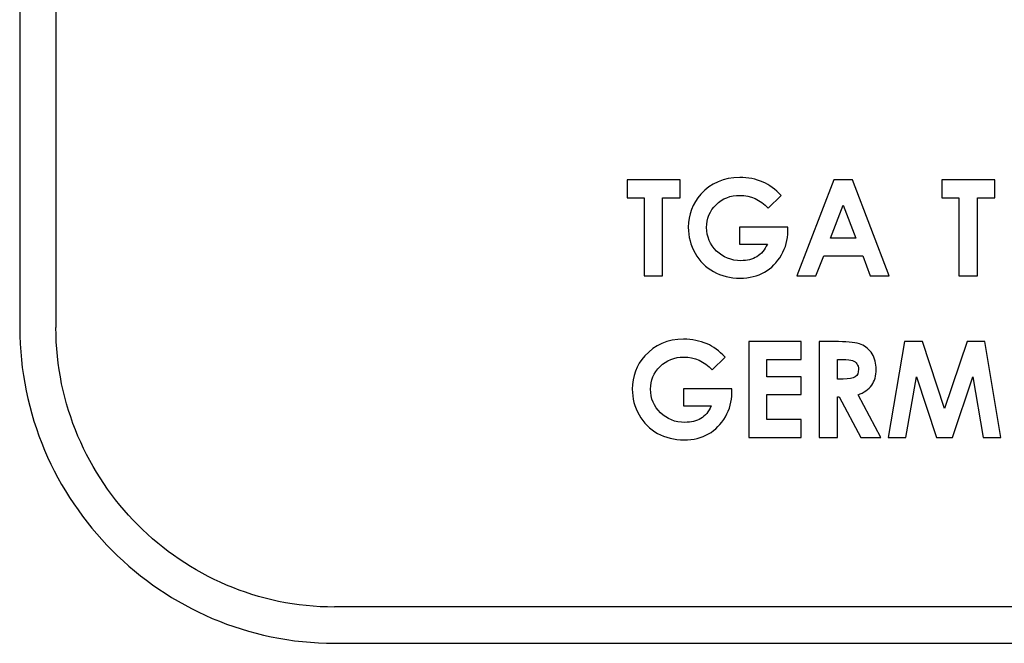
# Model space of a CAD drawing. Units: inches. Extents: x -36 to 7126, y 3594 to 4015.
# Drawn here: x 402 to 407, y 3673 to 3676 of the extents above; entities that cross this region are included whole.
import ezdxf

# ---------------------------------------------------------------- set-up
doc = ezdxf.new("R2010")
doc.units = ezdxf.units.IN
doc.header["$MEASUREMENT"] = 0
doc.layers.add('Layer 1', color=7, linetype='Continuous')

msp = doc.modelspace()

# ---------------------------------------------------------------- linework, layer by layer
at = {"layer": 'Layer 1'}
for points, knots in [([(403.2282, 3684.4185), (403.2282, 3684.4185), (422.5344, 3684.4185), (422.5344, 3684.4185), (422.5344, 3684.4185), (422.5344, 3684.4185), (422.5344, 3684.4185), (422.5344, 3684.4185), (422.5344, 3684.4185), (422.5344, 3684.4185), (422.5344, 3684.4181), (422.5344, 3684.4181), (422.5344, 3684.4181), (422.9756, 3684.4181), (423.3766, 3684.2371), (423.6672, 3683.9456), (423.6672, 3683.9456), (423.9576, 3683.6542), (424.1379, 3683.2522), (424.1379, 3682.8097), (424.1379, 3682.8097), (424.1379, 3682.8097), (424.1383, 3682.8097), (424.1383, 3682.8097), (424.1383, 3682.8097), (424.1383, 3682.8097), (424.1383, 3682.8096), (424.1383, 3682.8096), (424.1383, 3682.8096), (424.1383, 3682.8096), (424.1383, 3674.2498), (424.1383, 3674.2498), (424.1383, 3674.2498), (424.1383, 3674.2498), (424.1383, 3674.2498), (424.1383, 3674.2498), (424.1383, 3674.2498), (424.1383, 3674.2498), (424.1379, 3674.2498), (424.1379, 3674.2498), (424.1379, 3674.2498), (424.1379, 3673.8073), (423.9576, 3673.4052), (423.6672, 3673.1138), (423.6672, 3673.1138), (423.3766, 3672.8223), (422.9757, 3672.6414), (422.5345, 3672.6413), (422.5345, 3672.6413), (422.5345, 3672.6413), (422.5345, 3672.641), (422.5345, 3672.641), (422.5345, 3672.641), (422.5345, 3672.641), (422.5344, 3672.641), (422.5344, 3672.641), (422.5344, 3672.641), (422.5344, 3672.641), (403.2282, 3672.641), (403.2282, 3672.641), (403.2282, 3672.641), (403.2282, 3672.641), (403.2282, 3672.641), (403.2282, 3672.641), (403.2282, 3672.641), (403.2282, 3672.641), (403.2282, 3672.6413), (403.2282, 3672.6413), (403.2282, 3672.6413), (402.787, 3672.6413), (402.386, 3672.8223), (402.0954, 3673.1139), (402.0954, 3673.1139), (401.805, 3673.4052), (401.6247, 3673.8073), (401.6247, 3674.2497), (401.6247, 3674.2497), (401.6247, 3674.2497), (401.6243, 3674.2497), (401.6243, 3674.2497), (401.6243, 3674.2497), (401.6243, 3674.2497), (401.6243, 3674.2498), (401.6243, 3674.2498), (401.6243, 3674.2498), (401.6243, 3674.2498), (401.6243, 3682.8096), (401.6243, 3682.8096), (401.6243, 3682.8096), (401.6243, 3682.8096), (401.6243, 3682.8097), (401.6243, 3682.8097), (401.6243, 3682.8097), (401.6243, 3682.8097), (401.6247, 3682.8097), (401.6247, 3682.8097), (401.6247, 3682.8097), (401.6247, 3683.2521), (401.805, 3683.6542), (402.0954, 3683.9456), (402.0954, 3683.9456), (402.386, 3684.2371), (402.7869, 3684.4181), (403.2281, 3684.4181), (403.2281, 3684.4181), (403.2281, 3684.4181), (403.2281, 3684.4185), (403.2281, 3684.4185), (403.2281, 3684.4185), (403.2281, 3684.4185), (403.2282, 3684.4185), (403.2282, 3684.4185)], [0, 0, 0, 0, 0.035714, 0.035714, 0.035714, 0.035714, 0.071429, 0.071429, 0.071429, 0.071429, 0.107143, 0.107143, 0.107143, 0.107143, 0.142857, 0.142857, 0.142857, 0.142857, 0.178571, 0.178571, 0.178571, 0.178571, 0.214286, 0.214286, 0.214286, 0.214286, 0.25, 0.25, 0.25, 0.25, 0.285714, 0.285714, 0.285714, 0.285714, 0.321429, 0.321429, 0.321429, 0.321429, 0.357143, 0.357143, 0.357143, 0.357143, 0.392857, 0.392857, 0.392857, 0.392857, 0.428571, 0.428571, 0.428571, 0.428571, 0.464286, 0.464286, 0.464286, 0.464286, 0.5, 0.5, 0.5, 0.5, 0.535714, 0.535714, 0.535714, 0.535714, 0.571429, 0.571429, 0.571429, 0.571429, 0.607143, 0.607143, 0.607143, 0.607143, 0.642857, 0.642857, 0.642857, 0.642857, 0.678571, 0.678571, 0.678571, 0.678571, 0.714286, 0.714286, 0.714286, 0.714286, 0.75, 0.75, 0.75, 0.75, 0.785714, 0.785714, 0.785714, 0.785714, 0.821429, 0.821429, 0.821429, 0.821429, 0.857143, 0.857143, 0.857143, 0.857143, 0.892857, 0.892857, 0.892857, 0.892857, 0.928571, 0.928571, 0.928571, 0.928571, 0.964286, 0.964286, 0.964286, 0.964286, 1, 1, 1, 1]), ([(422.5344, 3684.2334), (422.5344, 3684.2334), (403.2282, 3684.2334), (403.2282, 3684.2334), (403.2282, 3684.2334), (403.2282, 3684.2334), (403.2281, 3684.2334), (403.2281, 3684.2334), (403.2281, 3684.2334), (403.2281, 3684.2334), (403.2281, 3684.2338), (403.2281, 3684.2338), (403.2281, 3684.2338), (402.8382, 3684.2337), (402.4835, 3684.0735), (402.2263, 3683.8155), (402.2263, 3683.8155), (401.9689, 3683.5572), (401.8091, 3683.2012), (401.8091, 3682.8097), (401.8091, 3682.8097), (401.8091, 3682.8097), (401.8094, 3682.8097), (401.8094, 3682.8097), (401.8094, 3682.8097), (401.8094, 3682.8097), (401.8094, 3682.8096), (401.8094, 3682.8096), (401.8094, 3682.8096), (401.8094, 3682.8096), (401.8094, 3674.2498), (401.8094, 3674.2498), (401.8094, 3674.2498), (401.8094, 3674.2498), (401.8094, 3674.2497), (401.8094, 3674.2497), (401.8094, 3674.2497), (401.8094, 3674.2497), (401.8091, 3674.2497), (401.8091, 3674.2497), (401.8091, 3674.2497), (401.8091, 3673.8583), (401.9689, 3673.5023), (402.2263, 3673.244), (402.2263, 3673.244), (402.4835, 3672.9859), (402.8382, 3672.8257), (403.2282, 3672.8257), (403.2282, 3672.8257), (403.2282, 3672.8257), (403.2282, 3672.8261), (403.2282, 3672.8261), (403.2282, 3672.8261), (403.2282, 3672.8261), (403.2282, 3672.8261), (403.2282, 3672.8261), (403.2282, 3672.8261), (403.2282, 3672.8261), (422.5344, 3672.8261), (422.5344, 3672.8261), (422.5344, 3672.8261), (422.5344, 3672.8261), (422.5345, 3672.8261), (422.5345, 3672.8261), (422.5345, 3672.8261), (422.5345, 3672.8261), (422.5345, 3672.8257), (422.5345, 3672.8257), (422.5345, 3672.8257), (422.9244, 3672.8257), (423.2791, 3672.9859), (423.5363, 3673.244), (423.5363, 3673.244), (423.7937, 3673.5023), (423.9535, 3673.8583), (423.9535, 3674.2498), (423.9535, 3674.2498), (423.9535, 3674.2498), (423.9532, 3674.2498), (423.9532, 3674.2498), (423.9532, 3674.2498), (423.9532, 3674.2498), (423.9532, 3674.2498), (423.9532, 3674.2498), (423.9532, 3674.2498), (423.9532, 3674.2498), (423.9532, 3682.8096), (423.9532, 3682.8096), (423.9532, 3682.8096), (423.9532, 3682.8096), (423.9532, 3682.8097), (423.9532, 3682.8097), (423.9532, 3682.8097), (423.9532, 3682.8097), (423.9535, 3682.8097), (423.9535, 3682.8097), (423.9535, 3682.8097), (423.9535, 3683.2012), (423.7937, 3683.5572), (423.5363, 3683.8154), (423.5363, 3683.8154), (423.2791, 3684.0735), (422.9244, 3684.2337), (422.5344, 3684.2338), (422.5344, 3684.2338), (422.5344, 3684.2338), (422.5344, 3684.2334), (422.5344, 3684.2334), (422.5344, 3684.2334), (422.5344, 3684.2334), (422.5344, 3684.2334), (422.5344, 3684.2334)], [0, 0, 0, 0, 0.035714, 0.035714, 0.035714, 0.035714, 0.071429, 0.071429, 0.071429, 0.071429, 0.107143, 0.107143, 0.107143, 0.107143, 0.142857, 0.142857, 0.142857, 0.142857, 0.178571, 0.178571, 0.178571, 0.178571, 0.214286, 0.214286, 0.214286, 0.214286, 0.25, 0.25, 0.25, 0.25, 0.285714, 0.285714, 0.285714, 0.285714, 0.321429, 0.321429, 0.321429, 0.321429, 0.357143, 0.357143, 0.357143, 0.357143, 0.392857, 0.392857, 0.392857, 0.392857, 0.428571, 0.428571, 0.428571, 0.428571, 0.464286, 0.464286, 0.464286, 0.464286, 0.5, 0.5, 0.5, 0.5, 0.535714, 0.535714, 0.535714, 0.535714, 0.571429, 0.571429, 0.571429, 0.571429, 0.607143, 0.607143, 0.607143, 0.607143, 0.642857, 0.642857, 0.642857, 0.642857, 0.678571, 0.678571, 0.678571, 0.678571, 0.714286, 0.714286, 0.714286, 0.714286, 0.75, 0.75, 0.75, 0.75, 0.785714, 0.785714, 0.785714, 0.785714, 0.821429, 0.821429, 0.821429, 0.821429, 0.857143, 0.857143, 0.857143, 0.857143, 0.892857, 0.892857, 0.892857, 0.892857, 0.928571, 0.928571, 0.928571, 0.928571, 0.964286, 0.964286, 0.964286, 0.964286, 1, 1, 1, 1]), ([(404.7184, 3675.0022), (404.7184, 3675.0022), (404.9883, 3675.0022), (404.9883, 3675.0022), (404.9883, 3675.0022), (404.9883, 3675.0022), (404.9883, 3674.9106), (404.9883, 3674.9106), (404.9883, 3674.9106), (404.9883, 3674.9106), (404.8994, 3674.9106), (404.8994, 3674.9106), (404.8994, 3674.9106), (404.8994, 3674.9106), (404.8994, 3674.5139), (404.8994, 3674.5139), (404.8994, 3674.5139), (404.8994, 3674.5139), (404.8051, 3674.5139), (404.8051, 3674.5139), (404.8051, 3674.5139), (404.8051, 3674.5139), (404.8051, 3674.9106), (404.8051, 3674.9106), (404.8051, 3674.9106), (404.8051, 3674.9106), (404.7184, 3674.9106), (404.7184, 3674.9106), (404.7184, 3674.9106), (404.7184, 3674.9106), (404.7184, 3675.0022), (404.7184, 3675.0022)], [0, 0, 0, 0, 0.125, 0.125, 0.125, 0.125, 0.25, 0.25, 0.25, 0.25, 0.375, 0.375, 0.375, 0.375, 0.5, 0.5, 0.5, 0.5, 0.625, 0.625, 0.625, 0.625, 0.75, 0.75, 0.75, 0.75, 0.875, 0.875, 0.875, 0.875, 1, 1, 1, 1]), ([(405.5029, 3674.9225), (405.5029, 3674.9225), (405.4375, 3674.8578), (405.4375, 3674.8578), (405.4375, 3674.8578), (405.396, 3674.9016), (405.3479, 3674.9235), (405.2927, 3674.9235), (405.2927, 3674.9235), (405.2447, 3674.9235), (405.2045, 3674.9076), (405.1721, 3674.8757), (405.1721, 3674.8757), (405.1397, 3674.8438), (405.1235, 3674.8051), (405.1235, 3674.7595), (405.1235, 3674.7595), (405.1235, 3674.7124), (405.1403, 3674.6724), (405.1739, 3674.6397), (405.1739, 3674.6397), (405.2075, 3674.6069), (405.249, 3674.5906), (405.2984, 3674.5906), (405.2984, 3674.5906), (405.3304, 3674.5906), (405.3575, 3674.5973), (405.3795, 3674.6108), (405.3795, 3674.6108), (405.4016, 3674.6244), (405.4193, 3674.6455), (405.4329, 3674.6742), (405.4329, 3674.6742), (405.4329, 3674.6742), (405.2915, 3674.6742), (405.2915, 3674.6742), (405.2915, 3674.6742), (405.2915, 3674.6742), (405.2915, 3674.7616), (405.2915, 3674.7616), (405.2915, 3674.7616), (405.2915, 3674.7616), (405.537, 3674.7616), (405.537, 3674.7616), (405.537, 3674.7616), (405.537, 3674.7616), (405.5376, 3674.741), (405.5376, 3674.741), (405.5376, 3674.741), (405.5376, 3674.6983), (405.5267, 3674.6578), (405.5044, 3674.6195), (405.5044, 3674.6195), (405.4824, 3674.5812), (405.4537, 3674.552), (405.4186, 3674.5318), (405.4186, 3674.5318), (405.3834, 3674.5117), (405.3421, 3674.5017), (405.2947, 3674.5017), (405.2947, 3674.5017), (405.2441, 3674.5017), (405.1989, 3674.5127), (405.1591, 3674.5347), (405.1591, 3674.5347), (405.1194, 3674.5566), (405.088, 3674.588), (405.0649, 3674.6288), (405.0649, 3674.6288), (405.0418, 3674.6695), (405.0302, 3674.7134), (405.0302, 3674.7606), (405.0302, 3674.7606), (405.0302, 3674.8251), (405.0515, 3674.8813), (405.0942, 3674.9291), (405.0942, 3674.9291), (405.145, 3674.986), (405.2109, 3675.0144), (405.292, 3675.0144), (405.292, 3675.0144), (405.3345, 3675.0144), (405.3743, 3675.0066), (405.4112, 3674.9909), (405.4112, 3674.9909), (405.4425, 3674.9776), (405.473, 3674.9549), (405.5029, 3674.9225)], [0, 0, 0, 0, 0.045455, 0.045455, 0.045455, 0.045455, 0.090909, 0.090909, 0.090909, 0.090909, 0.136364, 0.136364, 0.136364, 0.136364, 0.181818, 0.181818, 0.181818, 0.181818, 0.227273, 0.227273, 0.227273, 0.227273, 0.272727, 0.272727, 0.272727, 0.272727, 0.318182, 0.318182, 0.318182, 0.318182, 0.363636, 0.363636, 0.363636, 0.363636, 0.409091, 0.409091, 0.409091, 0.409091, 0.454545, 0.454545, 0.454545, 0.454545, 0.5, 0.5, 0.5, 0.5, 0.545455, 0.545455, 0.545455, 0.545455, 0.590909, 0.590909, 0.590909, 0.590909, 0.636364, 0.636364, 0.636364, 0.636364, 0.681818, 0.681818, 0.681818, 0.681818, 0.727273, 0.727273, 0.727273, 0.727273, 0.772727, 0.772727, 0.772727, 0.772727, 0.818182, 0.818182, 0.818182, 0.818182, 0.863636, 0.863636, 0.863636, 0.863636, 0.909091, 0.909091, 0.909091, 0.909091, 0.954545, 0.954545, 0.954545, 0.954545, 1, 1, 1, 1]), ([(405.7717, 3675.0022), (405.7717, 3675.0022), (405.866, 3675.0022), (405.866, 3675.0022), (405.866, 3675.0022), (405.866, 3675.0022), (406.0538, 3674.5139), (406.0538, 3674.5139), (406.0538, 3674.5139), (406.0538, 3674.5139), (405.9572, 3674.5139), (405.9572, 3674.5139), (405.9572, 3674.5139), (405.9572, 3674.5139), (405.919, 3674.6145), (405.919, 3674.6145), (405.919, 3674.6145), (405.919, 3674.6145), (405.7199, 3674.6145), (405.7199, 3674.6145), (405.7199, 3674.6145), (405.7199, 3674.6145), (405.6801, 3674.5139), (405.6801, 3674.5139), (405.6801, 3674.5139), (405.6801, 3674.5139), (405.5835, 3674.5139), (405.5835, 3674.5139), (405.5835, 3674.5139), (405.5835, 3674.5139), (405.7717, 3675.0022), (405.7717, 3675.0022)], [0, 0, 0, 0, 0.125, 0.125, 0.125, 0.125, 0.25, 0.25, 0.25, 0.25, 0.375, 0.375, 0.375, 0.375, 0.5, 0.5, 0.5, 0.5, 0.625, 0.625, 0.625, 0.625, 0.75, 0.75, 0.75, 0.75, 0.875, 0.875, 0.875, 0.875, 1, 1, 1, 1]), ([(406.3216, 3675.0022), (406.3216, 3675.0022), (406.5915, 3675.0022), (406.5915, 3675.0022), (406.5915, 3675.0022), (406.5915, 3675.0022), (406.5915, 3674.9106), (406.5915, 3674.9106), (406.5915, 3674.9106), (406.5915, 3674.9106), (406.5026, 3674.9106), (406.5026, 3674.9106), (406.5026, 3674.9106), (406.5026, 3674.9106), (406.5026, 3674.5139), (406.5026, 3674.5139), (406.5026, 3674.5139), (406.5026, 3674.5139), (406.4083, 3674.5139), (406.4083, 3674.5139), (406.4083, 3674.5139), (406.4083, 3674.5139), (406.4083, 3674.9106), (406.4083, 3674.9106), (406.4083, 3674.9106), (406.4083, 3674.9106), (406.3216, 3674.9106), (406.3216, 3674.9106), (406.3216, 3674.9106), (406.3216, 3674.9106), (406.3216, 3675.0022), (406.3216, 3675.0022)], [0, 0, 0, 0, 0.125, 0.125, 0.125, 0.125, 0.25, 0.25, 0.25, 0.25, 0.375, 0.375, 0.375, 0.375, 0.5, 0.5, 0.5, 0.5, 0.625, 0.625, 0.625, 0.625, 0.75, 0.75, 0.75, 0.75, 0.875, 0.875, 0.875, 0.875, 1, 1, 1, 1]), ([(405.8195, 3674.8727), (405.8195, 3674.8727), (405.7544, 3674.7052), (405.7544, 3674.7052), (405.7544, 3674.7052), (405.7544, 3674.7052), (405.8842, 3674.7052), (405.8842, 3674.7052), (405.8842, 3674.7052), (405.8842, 3674.7052), (405.8195, 3674.8727), (405.8195, 3674.8727)], [0, 0, 0, 0, 0.333333, 0.333333, 0.333333, 0.333333, 0.666667, 0.666667, 0.666667, 0.666667, 1, 1, 1, 1]), ([(405.2174, 3674.0984), (405.2174, 3674.0984), (405.152, 3674.0337), (405.152, 3674.0337), (405.152, 3674.0337), (405.1105, 3674.0775), (405.0624, 3674.0994), (405.0072, 3674.0994), (405.0072, 3674.0994), (404.9592, 3674.0994), (404.919, 3674.0835), (404.8866, 3674.0516), (404.8866, 3674.0516), (404.8542, 3674.0198), (404.838, 3673.981), (404.838, 3673.9355), (404.838, 3673.9355), (404.838, 3673.8883), (404.8548, 3673.8484), (404.8884, 3673.8156), (404.8884, 3673.8156), (404.922, 3673.7829), (404.9635, 3673.7666), (405.0129, 3673.7666), (405.0129, 3673.7666), (405.0449, 3673.7666), (405.072, 3673.7732), (405.094, 3673.7867), (405.094, 3673.7867), (405.1161, 3673.8003), (405.1338, 3673.8214), (405.1474, 3673.8502), (405.1474, 3673.8502), (405.1474, 3673.8502), (405.006, 3673.8502), (405.006, 3673.8502), (405.006, 3673.8502), (405.006, 3673.8502), (405.006, 3673.9375), (405.006, 3673.9375), (405.006, 3673.9375), (405.006, 3673.9375), (405.2515, 3673.9375), (405.2515, 3673.9375), (405.2515, 3673.9375), (405.2515, 3673.9375), (405.2522, 3673.9169), (405.2522, 3673.9169), (405.2522, 3673.9169), (405.2522, 3673.8742), (405.2412, 3673.8337), (405.219, 3673.7955), (405.219, 3673.7955), (405.1969, 3673.7572), (405.1682, 3673.7279), (405.1331, 3673.7078), (405.1331, 3673.7078), (405.0979, 3673.6876), (405.0566, 3673.6776), (405.0093, 3673.6776), (405.0093, 3673.6776), (404.9586, 3673.6776), (404.9134, 3673.6886), (404.8737, 3673.7106), (404.8737, 3673.7106), (404.8339, 3673.7326), (404.8025, 3673.764), (404.7794, 3673.8047), (404.7794, 3673.8047), (404.7563, 3673.8454), (404.7447, 3673.8894), (404.7447, 3673.9365), (404.7447, 3673.9365), (404.7447, 3674.0011), (404.766, 3674.0573), (404.8087, 3674.1051), (404.8087, 3674.1051), (404.8595, 3674.1619), (404.9254, 3674.1904), (405.0065, 3674.1904), (405.0065, 3674.1904), (405.049, 3674.1904), (405.0888, 3674.1826), (405.1257, 3674.1668), (405.1257, 3674.1668), (405.157, 3674.1536), (405.1875, 3674.1308), (405.2174, 3674.0984)], [0, 0, 0, 0, 0.045455, 0.045455, 0.045455, 0.045455, 0.090909, 0.090909, 0.090909, 0.090909, 0.136364, 0.136364, 0.136364, 0.136364, 0.181818, 0.181818, 0.181818, 0.181818, 0.227273, 0.227273, 0.227273, 0.227273, 0.272727, 0.272727, 0.272727, 0.272727, 0.318182, 0.318182, 0.318182, 0.318182, 0.363636, 0.363636, 0.363636, 0.363636, 0.409091, 0.409091, 0.409091, 0.409091, 0.454545, 0.454545, 0.454545, 0.454545, 0.5, 0.5, 0.5, 0.5, 0.545455, 0.545455, 0.545455, 0.545455, 0.590909, 0.590909, 0.590909, 0.590909, 0.636364, 0.636364, 0.636364, 0.636364, 0.681818, 0.681818, 0.681818, 0.681818, 0.727273, 0.727273, 0.727273, 0.727273, 0.772727, 0.772727, 0.772727, 0.772727, 0.818182, 0.818182, 0.818182, 0.818182, 0.863636, 0.863636, 0.863636, 0.863636, 0.909091, 0.909091, 0.909091, 0.909091, 0.954545, 0.954545, 0.954545, 0.954545, 1, 1, 1, 1]), ([(405.3378, 3674.1781), (405.3378, 3674.1781), (405.6044, 3674.1781), (405.6044, 3674.1781), (405.6044, 3674.1781), (405.6044, 3674.1781), (405.6044, 3674.0872), (405.6044, 3674.0872), (405.6044, 3674.0872), (405.6044, 3674.0872), (405.4301, 3674.0872), (405.4301, 3674.0872), (405.4301, 3674.0872), (405.4301, 3674.0872), (405.4301, 3673.9989), (405.4301, 3673.9989), (405.4301, 3673.9989), (405.4301, 3673.9989), (405.6044, 3673.9989), (405.6044, 3673.9989), (405.6044, 3673.9989), (405.6044, 3673.9989), (405.6044, 3673.9095), (405.6044, 3673.9095), (405.6044, 3673.9095), (405.6044, 3673.9095), (405.4301, 3673.9095), (405.4301, 3673.9095), (405.4301, 3673.9095), (405.4301, 3673.9095), (405.4301, 3673.7812), (405.4301, 3673.7812), (405.4301, 3673.7812), (405.4301, 3673.7812), (405.6044, 3673.7812), (405.6044, 3673.7812), (405.6044, 3673.7812), (405.6044, 3673.7812), (405.6044, 3673.6899), (405.6044, 3673.6899), (405.6044, 3673.6899), (405.6044, 3673.6899), (405.3378, 3673.6899), (405.3378, 3673.6899), (405.3378, 3673.6899), (405.3378, 3673.6899), (405.3378, 3674.1781), (405.3378, 3674.1781)], [0, 0, 0, 0, 0.083333, 0.083333, 0.083333, 0.083333, 0.166667, 0.166667, 0.166667, 0.166667, 0.25, 0.25, 0.25, 0.25, 0.333333, 0.333333, 0.333333, 0.333333, 0.416667, 0.416667, 0.416667, 0.416667, 0.5, 0.5, 0.5, 0.5, 0.583333, 0.583333, 0.583333, 0.583333, 0.666667, 0.666667, 0.666667, 0.666667, 0.75, 0.75, 0.75, 0.75, 0.833333, 0.833333, 0.833333, 0.833333, 0.916667, 0.916667, 0.916667, 0.916667, 1, 1, 1, 1]), ([(405.6973, 3674.1781), (405.6973, 3674.1781), (405.7958, 3674.1781), (405.7958, 3674.1781), (405.7958, 3674.1781), (405.8499, 3674.1781), (405.8883, 3674.1733), (405.9112, 3674.1636), (405.9112, 3674.1636), (405.934, 3674.154), (405.9525, 3674.138), (405.9664, 3674.1157), (405.9664, 3674.1157), (405.9804, 3674.0934), (405.9873, 3674.0669), (405.9873, 3674.0364), (405.9873, 3674.0364), (405.9873, 3674.0042), (405.9797, 3673.9775), (405.9643, 3673.9559), (405.9643, 3673.9559), (405.9489, 3673.9343), (405.9257, 3673.918), (405.8947, 3673.9069), (405.8947, 3673.9069), (405.8947, 3673.9069), (406.0103, 3673.6899), (406.0103, 3673.6899), (406.0103, 3673.6899), (406.0103, 3673.6899), (405.9087, 3673.6899), (405.9087, 3673.6899), (405.9087, 3673.6899), (405.9087, 3673.6899), (405.7988, 3673.8966), (405.7988, 3673.8966), (405.7988, 3673.8966), (405.7988, 3673.8966), (405.7902, 3673.8966), (405.7902, 3673.8966), (405.7902, 3673.8966), (405.7902, 3673.8966), (405.7902, 3673.6899), (405.7902, 3673.6899), (405.7902, 3673.6899), (405.7902, 3673.6899), (405.6973, 3673.6899), (405.6973, 3673.6899), (405.6973, 3673.6899), (405.6973, 3673.6899), (405.6973, 3674.1781), (405.6973, 3674.1781)], [0, 0, 0, 0, 0.076923, 0.076923, 0.076923, 0.076923, 0.153846, 0.153846, 0.153846, 0.153846, 0.230769, 0.230769, 0.230769, 0.230769, 0.307692, 0.307692, 0.307692, 0.307692, 0.384615, 0.384615, 0.384615, 0.384615, 0.461538, 0.461538, 0.461538, 0.461538, 0.538462, 0.538462, 0.538462, 0.538462, 0.615385, 0.615385, 0.615385, 0.615385, 0.692308, 0.692308, 0.692308, 0.692308, 0.769231, 0.769231, 0.769231, 0.769231, 0.846154, 0.846154, 0.846154, 0.846154, 0.923077, 0.923077, 0.923077, 0.923077, 1, 1, 1, 1]), ([(406.1323, 3674.1781), (406.1323, 3674.1781), (406.2233, 3674.1781), (406.2233, 3674.1781), (406.2233, 3674.1781), (406.2233, 3674.1781), (406.3361, 3673.8376), (406.3361, 3673.8376), (406.3361, 3673.8376), (406.3361, 3673.8376), (406.4507, 3674.1781), (406.4507, 3674.1781), (406.4507, 3674.1781), (406.4507, 3674.1781), (406.5403, 3674.1781), (406.5403, 3674.1781), (406.5403, 3674.1781), (406.5403, 3674.1781), (406.6225, 3673.6899), (406.6225, 3673.6899), (406.6225, 3673.6899), (406.6225, 3673.6899), (406.5329, 3673.6899), (406.5329, 3673.6899), (406.5329, 3673.6899), (406.5329, 3673.6899), (406.4804, 3673.9982), (406.4804, 3673.9982), (406.4804, 3673.9982), (406.4804, 3673.9982), (406.3765, 3673.6899), (406.3765, 3673.6899), (406.3765, 3673.6899), (406.3765, 3673.6899), (406.2946, 3673.6899), (406.2946, 3673.6899), (406.2946, 3673.6899), (406.2946, 3673.6899), (406.1921, 3673.9982), (406.1921, 3673.9982), (406.1921, 3673.9982), (406.1921, 3673.9982), (406.1386, 3673.6899), (406.1386, 3673.6899), (406.1386, 3673.6899), (406.1386, 3673.6899), (406.048, 3673.6899), (406.048, 3673.6899), (406.048, 3673.6899), (406.048, 3673.6899), (406.1323, 3674.1781), (406.1323, 3674.1781)], [0, 0, 0, 0, 0.076923, 0.076923, 0.076923, 0.076923, 0.153846, 0.153846, 0.153846, 0.153846, 0.230769, 0.230769, 0.230769, 0.230769, 0.307692, 0.307692, 0.307692, 0.307692, 0.384615, 0.384615, 0.384615, 0.384615, 0.461538, 0.461538, 0.461538, 0.461538, 0.538462, 0.538462, 0.538462, 0.538462, 0.615385, 0.615385, 0.615385, 0.615385, 0.692308, 0.692308, 0.692308, 0.692308, 0.769231, 0.769231, 0.769231, 0.769231, 0.846154, 0.846154, 0.846154, 0.846154, 0.923077, 0.923077, 0.923077, 0.923077, 1, 1, 1, 1]), ([(405.7902, 3673.9873), (405.7902, 3673.9873), (405.8194, 3673.9873), (405.8194, 3673.9873), (405.8194, 3673.9873), (405.8491, 3673.9873), (405.8695, 3673.9911), (405.8807, 3673.9989), (405.8807, 3673.9989), (405.8918, 3674.0066), (405.8973, 3674.0194), (405.8973, 3674.0373), (405.8973, 3674.0373), (405.8973, 3674.048), (405.8946, 3674.0573), (405.8891, 3674.0651), (405.8891, 3674.0651), (405.8835, 3674.0729), (405.8762, 3674.0786), (405.8669, 3674.082), (405.8669, 3674.082), (405.8576, 3674.0855), (405.8406, 3674.0872), (405.8158, 3674.0872), (405.8158, 3674.0872), (405.8158, 3674.0872), (405.7902, 3674.0872), (405.7902, 3674.0872), (405.7902, 3674.0872), (405.7902, 3674.0872), (405.7902, 3673.9873), (405.7902, 3673.9873)], [0, 0, 0, 0, 0.125, 0.125, 0.125, 0.125, 0.25, 0.25, 0.25, 0.25, 0.375, 0.375, 0.375, 0.375, 0.5, 0.5, 0.5, 0.5, 0.625, 0.625, 0.625, 0.625, 0.75, 0.75, 0.75, 0.75, 0.875, 0.875, 0.875, 0.875, 1, 1, 1, 1])]:
    msp.add_open_spline(points, degree=3, knots=knots, dxfattribs=at)

doc.saveas('drawing.dxf')
